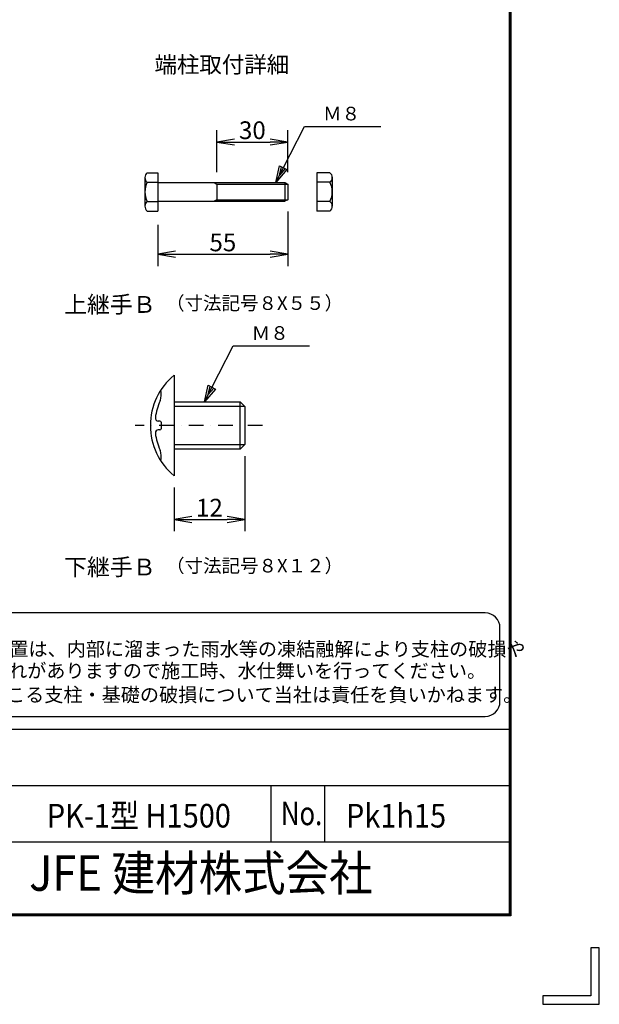
# Model space of a CAD drawing. Extents: x 0 to 5900, y 0 to 4200.
# Drawn here: x 4918 to 5900, y 0 to 1667 of the extents above; entities that cross this region are included whole.
import ezdxf
from ezdxf.enums import TextEntityAlignment as Align

# ---------------------------------------------------------------- set-up
doc = ezdxf.new("R2010")
doc.units = 0
doc.header["$LTSCALE"] = 50
doc.header["$MEASUREMENT"] = 0
doc.header["$PDMODE"] = 35
doc.linetypes.add('DASHDOT', pattern=[1, 0.5, -0.25, 0, -0.25])
doc.layers.get('0').update_dxf_attribs({"linetype": 'CONTINUOUS'})
doc.layers.get('DEFPOINTS').update_dxf_attribs({"linetype": 'CONTINUOUS'})
for name, color, linetype in [('1', 7, 'CONTINUOUS'), ('D-TTL-TXT', 7, 'CONTINUOUS'), ('EXTCNT-L', 4, 'CONTINUOUS'), ('WAKU', 7, 'CONTINUOUS')]:
    doc.layers.add(name, color=color, linetype=linetype)
doc.styles.add('KNJYOKO', font='txt.shx', dxfattribs={"height": 1, "bigfont": 'bigfont'})
doc.styles.add('XT', font='txt.shx', dxfattribs={"width": 0.9, "bigfont": 'bigfont'})
doc.styles.add('ゴシック', font='txt')
doc.dimstyles.new('ISO1', dxfattribs={"dimscale": 10, "dimtxt": 4, "dimasz": 3, "dimexe": 2, "dimexo": 2, "dimgap": 0.5, "dimtad": 1, "dimdec": 0, "dimdsep": 46, "dimtxsty": 'XT', "dimblk": 'DARROWS', "dimcen": -1, "dimclrd": 2, "dimclre": 1, "dimclrt": 3, "dimadec": 0, "dimazin": 0, "dimtfac": 1, "dimtdec": 0, "dimtix": 1, "dimtmove": 2, "dimatfit": 3, "dimldrblk": 'DARROWS', "dimfxl": 1, "dimtvp": 0.875, "dimtolj": 1, "dimarcsym": 0})

# ---------------------------------------------------------------- blocks, each defined once
blk = doc.blocks.new('DARROWS')
at = {"color": 0}
for p, q in [((0, 0), (-1, 0.167)), ((-1, -0.167), (0, 0)), ((0, 0), (-0.999, 0))]:
    blk.add_line(p, q, dxfattribs=at)
blk = doc.blocks.new('*D119')
at = {"layer": 'DEFPOINTS', "color": 0, "transparency": 16777216}
for p in [(5299.3, 948.2), (5179.3, 895.2), (5299.3, 821)]:
    blk.add_point(p, dxfattribs=at)
at = {"layer": 'EXTCNT-L', "color": 1, "lineweight": -2, "transparency": 16777216}
for p, q in [((5299.3, 928.2), (5299.3, 801)), ((5179.3, 875.2), (5179.3, 801))]:
    blk.add_line(p, q, dxfattribs=at)
at = {"layer": 'EXTCNT-L', "color": 2, "lineweight": -2, "transparency": 16777216}
blk.add_line((5209.3, 821), (5269.3, 821), dxfattribs=at)
at = {"layer": 'EXTCNT-L', "color": 2, "lineweight": -2, "transparency": 16777216, "xscale": 30, "yscale": 30, "zscale": 30, "rotation": 180}
blk.add_blockref('DARROWS', (5179.3, 821), dxfattribs=at)
at = {"layer": 'EXTCNT-L', "color": 2, "lineweight": -2, "transparency": 16777216, "xscale": 30, "yscale": 30, "zscale": 30}
blk.add_blockref('DARROWS', (5299.3, 821), dxfattribs=at)
at = {"layer": 'EXTCNT-L', "color": 3, "transparency": 16777216, "insert": (5239.3, 841), "char_height": 30, "attachment_point": 5, "style": 'XT'}
blk.add_mtext('\\A1;12', dxfattribs=at)
blk = doc.blocks.new('*D267')
at = {"layer": 'DEFPOINTS', "color": 0, "transparency": 16777216}
for p in [(5372, 1460.2), (5252, 1389.1), (5372, 1389.1)]:
    blk.add_point(p, dxfattribs=at)
at = {"layer": 'EXTCNT-L', "color": 1, "lineweight": -2, "transparency": 16777216}
for p, q in [((5252, 1409.1), (5252, 1480.2)), ((5372, 1409.1), (5372, 1480.2))]:
    blk.add_line(p, q, dxfattribs=at)
at = {"layer": 'EXTCNT-L', "color": 2, "lineweight": -2, "transparency": 16777216}
blk.add_line((5282, 1460.2), (5342, 1460.2), dxfattribs=at)
at = {"layer": 'EXTCNT-L', "color": 2, "lineweight": -2, "transparency": 16777216, "xscale": 30, "yscale": 30, "zscale": 30, "rotation": 180}
blk.add_blockref('DARROWS', (5252, 1460.2), dxfattribs=at)
at = {"layer": 'EXTCNT-L', "color": 2, "lineweight": -2, "transparency": 16777216, "xscale": 30, "yscale": 30, "zscale": 30}
blk.add_blockref('DARROWS', (5372, 1460.2), dxfattribs=at)
at = {"layer": 'EXTCNT-L', "color": 3, "transparency": 16777216, "insert": (5312, 1480.2), "char_height": 30, "attachment_point": 5}
blk.add_mtext('\\A1;30', dxfattribs=at)
blk = doc.blocks.new('*D268')
at = {"layer": 'DEFPOINTS', "color": 0, "transparency": 16777216}
for p in [(5372, 1362.5), (5152, 1340.2), (5372, 1270.2)]:
    blk.add_point(p, dxfattribs=at)
at = {"layer": 'EXTCNT-L', "color": 1, "lineweight": -2, "transparency": 16777216}
for p, q in [((5372, 1342.5), (5372, 1250.2)), ((5152, 1320.2), (5152, 1250.2))]:
    blk.add_line(p, q, dxfattribs=at)
at = {"layer": 'EXTCNT-L', "color": 2, "lineweight": -2, "transparency": 16777216}
blk.add_line((5182, 1270.2), (5342, 1270.2), dxfattribs=at)
at = {"layer": 'EXTCNT-L', "color": 2, "lineweight": -2, "transparency": 16777216, "xscale": 30, "yscale": 30, "zscale": 30, "rotation": 180}
blk.add_blockref('DARROWS', (5152, 1270.2), dxfattribs=at)
at = {"layer": 'EXTCNT-L', "color": 2, "lineweight": -2, "transparency": 16777216, "xscale": 30, "yscale": 30, "zscale": 30}
blk.add_blockref('DARROWS', (5372, 1270.2), dxfattribs=at)
at = {"layer": 'EXTCNT-L', "color": 3, "transparency": 16777216, "insert": (5262, 1290.2), "char_height": 30, "attachment_point": 5}
blk.add_mtext('\\A1;55', dxfattribs=at)

msp = doc.modelspace()

# ---------------------------------------------------------------- linework, layer by layer
for p, q in [((5129.99527, 1400.70841), (5129.99527, 1351.32479)), ((5133.99527, 1408.17225), (5151.99527, 1408.17225)), ((5151.99527, 1408.17225), (5151.99527, 1343.37225)), ((5421.49539, 1408.17225), (5421.49539, 1343.37225)), ((5443.49539, 1408.17225), (5421.49539, 1408.17225)), ((5447.49539, 1400.70841), (5447.49539, 1351.32479)), ((5133.99527, 1391.97225), (5151.99527, 1391.97225)), ((5151.99527, 1391.77225), (5367.19527, 1391.77225)), ((5247.19527, 1391.77225), (5251.99527, 1389.06425)), ((5251.99527, 1389.06425), (5371.99527, 1389.06425)), ((5251.99527, 1389.06425), (5251.99527, 1362.48025)), ((5367.19527, 1391.77225), (5367.19527, 1359.77225)), ((5367.19527, 1391.77225), (5371.99527, 1389.06425)), ((5371.99527, 1389.06425), (5371.99527, 1362.48025)), ((5443.49539, 1391.97225), (5421.49539, 1391.97225)), ((5133.99527, 1359.57225), (5151.99527, 1359.57225)), ((5151.99527, 1359.77225), (5367.19527, 1359.77225)), ((5251.99527, 1362.48025), (5247.19527, 1359.77225)), ((5251.99527, 1362.48025), (5371.99527, 1362.48025)), ((5371.99527, 1362.48025), (5367.19527, 1359.77225)), ((5443.49539, 1359.57225), (5421.49539, 1359.57225)), ((5133.99527, 1343.37225), (5151.99527, 1343.37225)), ((5443.49539, 1343.37225), (5421.49539, 1343.37225))]:
    msp.add_line(p, q)
for centre, radius, start, end in [((5140.14593, 1400.07225), 10.17058, 127.21089473, 232.78910527), ((5437.34472, 1400.07225), 10.17058, 307.21089473, 52.78910527), ((5164.80027, 1375.77225), 34.805, 152.26062712, 207.73937288), ((5412.69039, 1375.77225), 34.805, 332.26062712, 27.73937288), ((5140.1938, 1351.47225), 10.1996, 127.42505431, 232.57494569), ((5437.29686, 1351.47225), 10.1996, 307.42505431, 52.57494569)]:
    msp.add_arc(centre, radius, start, end)
at = {"layer": '1', "color": 4, "linetype": 'Continuous'}
for p, q in [((5351.66039, 1391.77225), (5400.28343, 1486.77225)), ((5400.28343, 1486.77225), (5529.78355, 1486.77225)), ((5351.66039, 1391.77225), (5358.18629, 1419.88652)), ((5358.03896, 1404.23474), (5361.30191, 1418.29188)), ((5358.18629, 1419.88652), (5370.64878, 1413.50795)), ((5370.64878, 1413.50795), (5351.66039, 1391.77225)), ((5367.53316, 1415.10259), (5358.03896, 1404.23474)), ((5230.64118, 1020.19944), (5279.26423, 1115.19944)), ((5279.26423, 1115.19944), (5408.76435, 1115.19944)), ((5230.64118, 1020.19944), (5237.16708, 1048.31372)), ((5249.62957, 1041.93515), (5230.64118, 1020.19944)), ((5237.01975, 1032.66194), (5240.2827, 1046.71908)), ((5246.51395, 1043.52979), (5237.01975, 1032.66194)), ((5237.16708, 1048.31372), (5249.62957, 1041.93515)), ((5299.26423, 1012.19956), (5179.26423, 1012.19941)), ((5179.26423, 948.19947), (5299.26423, 948.19947))]:
    msp.add_line(p, q, dxfattribs=at)
at = {"layer": '1', "color": 7, "linetype": 'Continuous'}
for p, q in [((5179.26423, 1065.19944), (5179.26423, 895.19944)), ((5157.26471, 1029.88664), (5157.26471, 1037.13807)), ((5179.26423, 1020.19944), (5291.26496, 1020.1996)), ((5291.26496, 940.1996), (5291.26496, 1020.1996)), ((5291.26496, 1020.1996), (5299.26423, 1012.19956)), ((5299.26423, 1012.19956), (5299.26423, 948.19947)), ((5155.26459, 987.69944), (5152.56623, 987.69944)), ((5157.26471, 985.69947), (5157.26471, 974.69941)), ((5155.26459, 972.69944), (5152.56623, 972.69944)), ((5291.26496, 940.1996), (5179.26423, 940.19944)), ((5299.26423, 948.19947), (5291.26496, 940.1996)), ((5157.26471, 923.26097), (5157.26471, 930.5124))]:
    msp.add_line(p, q, dxfattribs=at)
at = {"layer": '1', "color": 4, "linetype": 'DASHDOT'}
msp.add_line((5329.31183, 980.1996), (5113.30353, 980.1996), dxfattribs=at)
at = {"layer": '1', "color": 7, "linetype": 'Continuous'}
for centre, radius, start, end in [((5249.57673, 980.19944), 110.31245, 129.597472, 230.402131), ((5156.26435, 1037.13807), 1, 0, 148.604354), ((5249.57673, 980.19944), 102.81245, 156.135314, 172.657653), ((5137.26471, 1029.88648), 20, 336.134887, 0), ((5152.56623, 992.69944), 5, 172.657165, 270), ((5155.26459, 985.69947), 2, 0, 90), ((5152.56623, 967.69944), 5, 90, 187.342834), ((5155.26459, 974.69941), 2, 270, 0), ((5249.57673, 980.19944), 102.81245, 187.342255, 203.864609), ((5137.26471, 930.5124), 20, 0, 23.864701), ((5156.26496, 923.26097), 1, 211.388184, 0)]:
    msp.add_arc(centre, radius, start, end, dxfattribs=at)
at = {"layer": 'D-TTL-TXT', "color": 2}
msp.add_lwpolyline([(5706.6628, 487.65268, 0.4142135624), (5731.6628, 512.65268), (5731.6628, 637.65268, 0.4142135624), (5706.6628, 662.65268), (4483.88798, 662.65268, 0.4142135624), (4458.88798, 637.65268), (4458.88798, 512.65268, 0.4142135624), (4483.88798, 487.65268)], format="xyb", close=True, dxfattribs=at)
at = {"layer": 'WAKU', "color": 7}
for p, q in [((5747.33333, 4047.33333), (5747.33333, 152.66667)), ((5748.66667, 4048.66667), (5748.66667, 151.33333)), ((5750, 4050), (5750, 150)), ((5748.66667, 151.33333), (251.33333, 151.33333)), ((5747.33333, 152.66667), (252.66667, 152.66667)), ((5750, 150), (250, 150)), ((5885.67503, 95.49976), (5885.67503, 14.32496)), ((5900, 95.49976), (5885.67503, 95.49976)), ((5900, 0), (5900, 95.49976)), ((5885.67503, 14.32496), (5804.50024, 14.32496)), ((5804.50024, 14.32496), (5804.50024, 0)), ((5804.50024, 0), (5900, 0))]:
    msp.add_line(p, q, dxfattribs=at)
at = {"layer": 'WAKU', "color": 0, "linetype": 'Continuous'}
for p, q in [((4737.70253, 466.04926), (5747.33333, 466.04926)), ((4737.70253, 370.5495), (5747.33333, 370.5495)), ((5344.12601, 275.04974), (5344.12601, 370.5495)), ((5434.85079, 275.04974), (5434.85079, 370.5495)), ((4737.70253, 275.04974), (5747.33333, 275.04974))]:
    msp.add_line(p, q, dxfattribs=at)

# ---------------------------------------------------------------- texts
at = {"layer": '1', "color": 4, "linetype": 'Continuous', "style": 'KNJYOKO'}
for s, height, width, p, p2 in [('端柱取付詳細', 34.951456, 0.95, (5146.28385, 1577.47727), (5374.28385, 1577.47727)), ('Ｍ８', 34.999998, 0.9, (5431.78368, 1496.77225), (5494.78367, 1496.77225)), ('上継手Ｂ', 37.130655, 0.95, (4993.05808, 1170.9154), (5148.26422, 1170.9154)), ('Ｍ８', 34.999998, 0.9, (5310.76447, 1125.19944), (5373.76447, 1125.19944)), ('下継手Ｂ', 37.130655, 0.95, (4993.05808, 726.24584), (5148.26422, 726.24584))]:
    msp.add_text(s, height=height, dxfattribs=dict(at, width=width)).set_placement(p, p2, align=Align.ALIGNED)
for s, p, p2 in [('（寸法記号８X５５）', (5165.76447, 1175.91571), (5465.76447, 1175.91571)), ('（寸法記号８X１２）', (5165.76447, 731.24615), (5465.76447, 731.24615))]:
    msp.add_text(s, height=27.272727, dxfattribs=at).set_placement(p, p2, align=Align.ALIGNED)
at = {"layer": 'D-TTL-TXT', "style": 'ゴシック'}
for s, p in [('凍結の恐れがある場所への設置は、内部に溜まった雨水等の凍結融解により支柱の破損や', (4478.97875, 589.70945)), ('コンクリート基礎の破損の恐れがありますので施工時、水仕舞いを行ってください。', (4476.92352, 552.9977)), ('施工による水仕舞い不備で起こる支柱・基礎の破損について当社は責任を負いかねます。 ', (4473.42765, 512.25168))]:
    msp.add_text(s, height=23.75, dxfattribs=at).set_placement(p)
at = {"layer": 'WAKU', "style": 'XT'}
for s, width, p in [('PK-1型 H1500', 0.9, (4963.70293, 299.40685)), ('No.', 0.8, (5360.35991, 303.3883)), ('Pk1h15', 0.9, (5470.61801, 299.40685))]:
    msp.add_text(s, height=40, dxfattribs=dict(at, width=width)).set_placement(p)
at = {"layer": 'WAKU', "style": 'XT', "width": 0.9}
msp.add_text('JFE 建材株式会社', height=60, dxfattribs=at).set_placement((5224.69737, 214.45628), align=Align.MIDDLE)

# ---------------------------------------------------------------- dimensions: what is measured, and where the dimension line sits
at = {"layer": 'EXTCNT-L'}
for base, p1, p2, picture, middle in [((5371.99527, 1460.19352), (5251.99527, 1389.06425), (5371.99527, 1389.06425), '*D267', (5311.99527, 1480.19352)), ((5371.99527, 1270.20082), (5151.99527, 1340.17225), (5371.99527, 1362.48025), '*D268', (5261.99527, 1290.20082))]:
    dim = msp.add_linear_dim(base=base, p1=p1, p2=p2, dimstyle='ISO1', override={"dimtxt": 3, "dimdec": 4, "dimlfac": 0.25, "dimtxsty": 'STANDARD', "dimtdec": 4, "dimtmove": 0, "dimtzin": 0}, dxfattribs=at)
    dim.commit()
    dim.dimension.update_dxf_attribs({"geometry": picture, "text_midpoint": middle})
dim = msp.add_linear_dim(base=(5299.26423, 820.998), p1=(5179.26423, 895.19944), p2=(5299.26423, 948.19947), text='12', dimstyle='ISO1', override={"dimtxt": 3, "dimlfac": 3}, dxfattribs=at)
dim.commit()
dim.dimension.update_dxf_attribs({"geometry": '*D119', "text_midpoint": (5239.26423, 840.998)})

doc.saveas('drawing.dxf')
